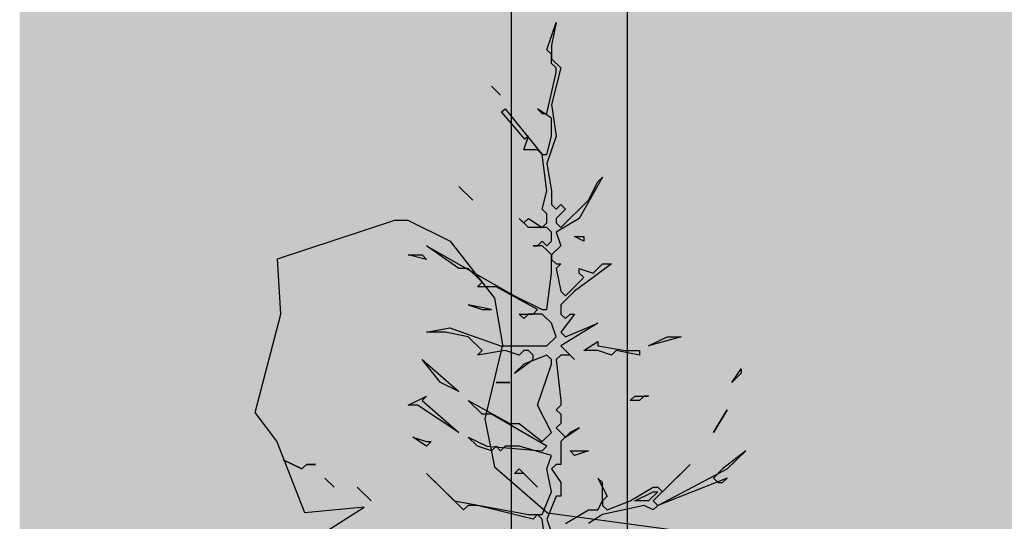
# Model space of a CAD drawing. Units: metres. Extents: x 18259 to 21048, y 221268 to 221514.
# Drawn here: x 20733 to 20734, y 221285 to 221285 of the extents above; entities that cross this region are included whole.
import ezdxf

# ---------------------------------------------------------------- set-up
doc = ezdxf.new("R2010")
doc.units = ezdxf.units.M
doc.header["$MEASUREMENT"] = 0
for name, color, linetype in [('01 Aussenwaende', 7, 'Continuous'), ('04 Einrichtung', 7, 'Continuous'), ('07 Koten Beschriftung Einreichplan', 7, 'Continuous')]:
    doc.layers.add(name, color=color, linetype=linetype)
doc.styles.add('ERSTELLTER_STIL_1', font='Arial')
doc.dimstyles.new('ERSTELLTER_STIL__2', dxfattribs={"dimtxt": 0.25, "dimasz": 0.152, "dimexe": 0.18, "dimexo": 0, "dimgap": 0.09, "dimtad": 1, "dimzin": 0, "dimdsep": 46, "dimtxsty": 'ERSTELLTER_STIL_1', "dimblk": 'ARROWHEAD_6', "dimblk1": 'ARROWHEAD_6', "dimblk2": 'ARROWHEAD_6', "dimcen": 0.09, "dimclrd": 7, "dimclre": 7, "dimclrt": 7, "dimazin": 0, "dimtfac": 1, "dimtdec": 4, "dimtmove": 0, "dimatfit": 3, "dimfxl": 1, "dimtolj": 1, "dimtzin": 0, "dimarcsym": 0})

# ---------------------------------------------------------------- blocks, each defined once
blk = doc.blocks.new('Schnittelement_11_8', base_point=(20994.2442, 221283.44694))
at = {"layer": '01 Aussenwaende', "linetype": 'Continuous', "lineweight": 0, "true_color": 0x000000}
blk.add_hatch(color=178, dxfattribs=at).paths.add_polyline_path([(20733.39056, 221285.94694), (20732.96556, 221285.94694), (20732.96556, 221283.44694), (20734.39056, 221283.44694), (20734.39056, 221285.94694), (20734.19056, 221285.94694), (20734.19056, 221283.74694), (20733.39056, 221283.74694)])
blk = doc.blocks.new('Schnittelement_15_8', base_point=(20994.2442, 221283.44694))
at = {"layer": '01 Aussenwaende', "linetype": 'Continuous', "lineweight": 0, "true_color": 0x000000}
h = blk.add_hatch(color=178, dxfattribs=at)
h.paths.add_polyline_path([(20734.19056, 221283.74694), (20734.19056, 221285.94694), (20733.39056, 221285.94694), (20733.39056, 221283.74694)])
h.paths.add_polyline_path([(20734.09056, 221283.84694), (20733.49056, 221283.84694), (20733.49056, 221285.84694), (20734.09056, 221285.84694)], flags=0)
blk.add_hatch(color=178, dxfattribs=at).paths.add_polyline_path([(20733.49056, 221283.84694), (20734.09056, 221283.84694), (20734.09056, 221285.84694), (20733.49056, 221285.84694)])
at = {"layer": '01 Aussenwaende', "linetype": 'Continuous'}
for p, q in [((20733.39056, 221283.74694), (20733.39056, 221285.94694)), ((20733.49056, 221283.84694), (20733.49056, 221285.84694))]:
    blk.add_line(p, q, dxfattribs=at)
blk = doc.blocks.new('Spazierende Mann 1 Kontur 16[2]_8', base_point=(20733.38441, 221283.26814))
at = {"layer": '04 Einrichtung', "linetype": 'Continuous', "lineweight": 0, "true_color": 0x000000}
blk.add_hatch(color=178, dxfattribs=at).paths.add_polyline_path([(20733.28964, 221285.07881), (20733.30075, 221285.07881), (20733.33755, 221285.06075), (20733.37572, 221285.01145), (20733.38267, 221284.97118), (20733.3674, 221284.90729), (20733.37571, 221284.86573), (20733.42155, 221284.82604), (20733.53472, 221284.81077), (20733.56387, 221284.79757), (20733.59859, 221284.72813), (20733.64025, 221284.64828), (20733.68537, 221284.53578), (20733.65622, 221284.46217), (20733.60276, 221284.38996), (20733.55138, 221284.35801), (20733.5127, 221284.31102), (20733.53777, 221284.2358), (20733.5007, 221284.18997), (20733.5007, 221284.13789), (20733.47917, 221283.96775), (20733.4757, 221283.81776), (20733.45071, 221283.61222), (20733.44655, 221283.44973), (20733.43405, 221283.3782), (20733.40885, 221283.34749), (20733.42988, 221283.31432), (20733.43544, 221283.28793), (20733.4153, 221283.26814), (20733.35351, 221283.26814), (20733.32644, 221283.29973), (20733.34587, 221283.37195), (20733.34309, 221283.46223), (20733.34448, 221283.70388), (20733.33269, 221283.86984), (20733.3174, 221283.95248), (20733.30352, 221284.08719), (20733.28755, 221284.024), (20733.28547, 221283.86776), (20733.27714, 221283.85387), (20733.28408, 221283.84137), (20733.27645, 221283.81637), (20733.282, 221283.78582), (20733.28894, 221283.71291), (20733.31324, 221283.67402), (20733.31949, 221283.63999), (20733.30422, 221283.57125), (20733.30283, 221283.54069), (20733.30352, 221283.49764), (20733.26187, 221283.44487), (20733.21674, 221283.4657), (20733.21188, 221283.54347), (20733.22298, 221283.6018), (20733.22785, 221283.64902), (20733.16189, 221283.7754), (20733.13967, 221283.82818), (20733.12023, 221283.8747), (20733.10982, 221284.08442), (20733.10803, 221284.19282), (20733.04942, 221284.27816), (20733.0515, 221284.38093), (20733.10635, 221284.72952), (20733.12718, 221284.77327), (20733.21744, 221284.80174), (20733.26326, 221284.83091), (20733.21188, 221284.82604), (20733.18758, 221284.88785), (20733.16891, 221284.91278), (20733.19105, 221284.99756), (20733.18827, 221285.04548)])
at = {"layer": '04 Einrichtung', "linetype": 'Continuous'}
for p, q in [((20733.18827, 221285.04548), (20733.28964, 221285.07881)), ((20733.28964, 221285.07881), (20733.30075, 221285.07881)), ((20733.30075, 221285.07881), (20733.33755, 221285.06075)), ((20733.33755, 221285.06075), (20733.37572, 221285.01145)), ((20733.19105, 221284.99756), (20733.18827, 221285.04548)), ((20733.37572, 221285.01145), (20733.38267, 221284.97118)), ((20733.16891, 221284.91278), (20733.19105, 221284.99756)), ((20733.38267, 221284.97118), (20733.3674, 221284.90729)), ((20733.18758, 221284.88785), (20733.16891, 221284.91278)), ((20733.3674, 221284.90729), (20733.37571, 221284.86573)), ((20733.21188, 221284.82604), (20733.18758, 221284.88785)), ((20733.37571, 221284.86573), (20733.42155, 221284.82604)), ((20733.26326, 221284.83091), (20733.21188, 221284.82604)), ((20733.21744, 221284.80174), (20733.26326, 221284.83091)), ((20733.42155, 221284.82604), (20733.53472, 221284.81077))]:
    blk.add_line(p, q, dxfattribs=at)
blk = doc.blocks.new('Lärche_Ansicht 16[10]_8', base_point=(20733.40503, 221283.29694))
at = {"layer": '04 Einrichtung', "linetype": 'Continuous'}
for p, q in [((20733.42102, 221285.22609), (20733.42901, 221285.24971)), ((20733.42901, 221285.24971), (20733.42501, 221285.23002)), ((20733.42501, 221285.22215), (20733.42102, 221285.22609)), ((20733.42501, 221285.23002), (20733.42501, 221285.21821)), ((20733.42501, 221285.21428), (20733.42501, 221285.22215)), ((20733.42501, 221285.21821), (20733.433, 221285.21034)), ((20733.42901, 221285.21034), (20733.42501, 221285.21428)), ((20733.433, 221285.21034), (20733.42501, 221285.17884)), ((20733.42901, 221285.2064), (20733.42901, 221285.21034)), ((20733.42102, 221285.17097), (20733.42901, 221285.2064)), ((20733.37306, 221285.19459), (20733.38106, 221285.18672)), ((20733.38106, 221285.18672), (20733.37306, 221285.19459)), ((20733.38186, 221285.17235), (20733.38505, 221285.17491)), ((20733.38505, 221285.17491), (20733.41702, 221285.13554)), ((20733.42501, 221285.16703), (20733.41302, 221285.17491)), ((20733.41302, 221285.17491), (20733.41702, 221285.17097)), ((20733.42501, 221285.17884), (20733.42901, 221285.15129)), ((20733.40184, 221285.14873), (20733.38186, 221285.17235)), ((20733.41702, 221285.17097), (20733.42102, 221285.17097)), ((20733.42501, 221285.15129), (20733.42501, 221285.16703)), ((20733.40104, 221285.13947), (20733.40503, 221285.15129)), ((20733.40503, 221285.15129), (20733.40184, 221285.14873)), ((20733.42901, 221285.15129), (20733.42102, 221285.12766)), ((20733.42102, 221285.13554), (20733.42501, 221285.15129)), ((20733.41302, 221285.13947), (20733.40104, 221285.13947)), ((20733.41702, 221285.13554), (20733.41302, 221285.13947)), ((20733.42102, 221285.10404), (20733.41702, 221285.13554)), ((20733.41702, 221285.13554), (20733.42102, 221285.13554)), ((20733.42102, 221285.12766), (20733.42501, 221285.10404)), ((20733.46897, 221285.11585), (20733.44899, 221285.08042)), ((20733.46497, 221285.11192), (20733.46897, 221285.11585)), ((20733.34509, 221285.10798), (20733.35708, 221285.09617)), ((20733.35708, 221285.09617), (20733.34509, 221285.10798)), ((20733.45698, 221285.09617), (20733.46497, 221285.11192)), ((20733.41702, 221285.08829), (20733.42102, 221285.10404)), ((20733.42501, 221285.10404), (20733.42501, 221285.09223)), ((20733.42501, 221285.09223), (20733.42901, 221285.08829)), ((20733.42901, 221285.08829), (20733.433, 221285.09223)), ((20733.433, 221285.07255), (20733.45698, 221285.09617)), ((20733.433, 221285.09223), (20733.437, 221285.08829)), ((20733.42102, 221285.08436), (20733.41702, 221285.08829)), ((20733.42102, 221285.07648), (20733.42102, 221285.08436)), ((20733.437, 221285.08829), (20733.42901, 221285.08042)), ((20733.40503, 221285.07255), (20733.39704, 221285.08042)), ((20733.39704, 221285.08042), (20733.40104, 221285.07648)), ((20733.40104, 221285.07648), (20733.40503, 221285.08042)), ((20733.40503, 221285.08042), (20733.41702, 221285.07255)), ((20733.42102, 221285.07255), (20733.40503, 221285.07255)), ((20733.41702, 221285.07255), (20733.42102, 221285.07648)), ((20733.42501, 221285.06861), (20733.42102, 221285.07255)), ((20733.42901, 221285.08042), (20733.42901, 221285.07648)), ((20733.44899, 221285.08042), (20733.42901, 221285.06861)), ((20733.42901, 221285.07648), (20733.433, 221285.07255)), ((20733.42501, 221285.06074), (20733.42501, 221285.06861)), ((20733.42901, 221285.06861), (20733.433, 221285.0568)), ((20733.45298, 221285.06074), (20733.44499, 221285.06467)), ((20733.44499, 221285.06467), (20733.45298, 221285.06467)), ((20733.45298, 221285.06467), (20733.45298, 221285.06074)), ((20733.34509, 221285.03711), (20733.31712, 221285.0568)), ((20733.31712, 221285.0568), (20733.39304, 221285.01349)), ((20733.41702, 221285.0568), (20733.40903, 221285.0568)), ((20733.40903, 221285.0568), (20733.41302, 221285.0568)), ((20733.41302, 221285.0568), (20733.41702, 221285.06074)), ((20733.41702, 221285.06074), (20733.42102, 221285.0568)), ((20733.42102, 221285.05286), (20733.41702, 221285.0568)), ((20733.42102, 221285.0568), (20733.42501, 221285.06074)), ((20733.433, 221285.0568), (20733.42501, 221285.04893)), ((20733.31712, 221285.04499), (20733.30114, 221285.04893)), ((20733.30114, 221285.04893), (20733.31313, 221285.04893)), ((20733.31313, 221285.04893), (20733.31712, 221285.04499)), ((20733.42501, 221285.04893), (20733.42102, 221285.05286)), ((20733.42501, 221285.04893), (20733.42501, 221285.04499)), ((20733.42501, 221285.03318), (20733.42501, 221285.04893)), ((20733.42501, 221285.04499), (20733.42901, 221285.04105)), ((20733.42901, 221285.04105), (20733.433, 221285.04105)), ((20733.433, 221285.04105), (20733.42901, 221285.03711)), ((20733.46098, 221285.03318), (20733.46897, 221285.04105)), ((20733.47696, 221285.04105), (20733.46098, 221285.02924)), ((20733.46897, 221285.04105), (20733.47696, 221285.04105)), ((20733.35309, 221285.03711), (20733.34509, 221285.03711)), ((20733.36507, 221285.0253), (20733.35309, 221285.03711)), ((20733.42102, 221285.00168), (20733.42501, 221285.03318)), ((20733.42901, 221285.03711), (20733.433, 221285.01743)), ((20733.44899, 221285.03318), (20733.44899, 221285.03711)), ((20733.44899, 221285.03711), (20733.46098, 221285.03318)), ((20733.45298, 221285.02924), (20733.44899, 221285.03318)), ((20733.36108, 221285.02137), (20733.36507, 221285.0253)), ((20733.37706, 221285.02137), (20733.36108, 221285.02137)), ((20733.41302, 221285.00168), (20733.37706, 221285.02137)), ((20733.437, 221285.01349), (20733.45298, 221285.02924)), ((20733.46098, 221285.02924), (20733.44499, 221285.01743)), ((20733.39304, 221285.01349), (20733.41702, 221285.00168)), ((20733.433, 221285.01743), (20733.437, 221285.01349)), ((20733.44499, 221285.01743), (20733.433, 221285.00562)), ((20733.37306, 221285.00168), (20733.35309, 221285.00562)), ((20733.35309, 221285.00562), (20733.36507, 221285.00168)), ((20733.433, 221285.00562), (20733.433, 221284.99775)), ((20733.36507, 221285.00168), (20733.37306, 221285.00168)), ((20733.40104, 221284.99381), (20733.39704, 221284.99775)), ((20733.39704, 221284.99775), (20733.40903, 221284.99775)), ((20733.40503, 221284.99775), (20733.40104, 221284.99381)), ((20733.41702, 221284.99775), (20733.40503, 221284.99775)), ((20733.40903, 221284.99775), (20733.41302, 221285.00168)), ((20733.41702, 221285.00168), (20733.42102, 221285.00168)), ((20733.42501, 221284.98987), (20733.41702, 221284.99775)), ((20733.433, 221284.99775), (20733.437, 221284.99381)), ((20733.44499, 221284.99775), (20733.433, 221284.982)), ((20733.437, 221284.99381), (20733.441, 221284.99775)), ((20733.441, 221284.99775), (20733.44499, 221284.99775)), ((20733.42901, 221284.97806), (20733.42501, 221284.98987)), ((20733.46497, 221284.98987), (20733.433, 221284.97019)), ((20733.437, 221284.97806), (20733.46497, 221284.98987)), ((20733.31712, 221284.982), (20733.3371, 221284.98593)), ((20733.33311, 221284.982), (20733.31712, 221284.982)), ((20733.35309, 221284.97806), (20733.33311, 221284.982)), ((20733.3371, 221284.98593), (20733.38106, 221284.97019)), ((20733.433, 221284.982), (20733.437, 221284.97806)), ((20733.36507, 221284.96625), (20733.35309, 221284.97806)), ((20733.38106, 221284.97019), (20733.42102, 221284.97019)), ((20733.42102, 221284.97019), (20733.42901, 221284.97806)), ((20733.433, 221284.97019), (20733.44499, 221284.95838)), ((20733.45298, 221284.96625), (20733.46497, 221284.97412)), ((20733.46497, 221284.97412), (20733.46497, 221284.97019)), ((20733.46497, 221284.97019), (20733.48895, 221284.96625)), ((20733.50893, 221284.97019), (20733.52491, 221284.97806)), ((20733.5369, 221284.97806), (20733.50893, 221284.97019)), ((20733.52491, 221284.97806), (20733.5369, 221284.97806)), ((20733.38505, 221284.96625), (20733.36108, 221284.96231)), ((20733.36108, 221284.96231), (20733.36507, 221284.96625)), ((20733.39704, 221284.96231), (20733.38505, 221284.96625)), ((20733.40104, 221284.96625), (20733.39704, 221284.96231)), ((20733.40503, 221284.96625), (20733.40104, 221284.96625)), ((20733.42102, 221284.96231), (20733.40104, 221284.95444)), ((20733.40903, 221284.96231), (20733.40503, 221284.96625)), ((20733.40903, 221284.95838), (20733.40903, 221284.96231)), ((20733.42501, 221284.95838), (20733.42102, 221284.96231)), ((20733.433, 221284.96231), (20733.42901, 221284.95838)), ((20733.441, 221284.96231), (20733.433, 221284.96231)), ((20733.44499, 221284.95838), (20733.441, 221284.96231)), ((20733.46497, 221284.96625), (20733.45298, 221284.96625)), ((20733.47696, 221284.96231), (20733.46497, 221284.96625)), ((20733.48096, 221284.96625), (20733.47696, 221284.96231)), ((20733.50094, 221284.96231), (20733.48096, 221284.96625)), ((20733.48895, 221284.96625), (20733.50094, 221284.96625)), ((20733.50094, 221284.96625), (20733.50094, 221284.96231)), ((20733.32911, 221284.93869), (20733.31313, 221284.95838)), ((20733.31313, 221284.95838), (20733.34509, 221284.93082)), ((20733.39304, 221284.94657), (20733.40903, 221284.95838)), ((20733.40104, 221284.95444), (20733.39304, 221284.94657)), ((20733.41302, 221284.91901), (20733.42501, 221284.95444)), ((20733.42501, 221284.95444), (20733.42501, 221284.95838)), ((20733.42901, 221284.95838), (20733.433, 221284.92294)), ((20733.58086, 221284.93869), (20733.58885, 221284.9505)), ((20733.58885, 221284.94657), (20733.58086, 221284.93869)), ((20733.58885, 221284.9505), (20733.58885, 221284.94657)), ((20733.34509, 221284.93082), (20733.32911, 221284.93869)), ((20733.37706, 221284.93869), (20733.38905, 221284.93869)), ((20733.38905, 221284.93869), (20733.37706, 221284.93869)), ((20733.30114, 221284.91901), (20733.31712, 221284.92688)), ((20733.30913, 221284.91901), (20733.30114, 221284.91901)), ((20733.34509, 221284.89539), (20733.30913, 221284.91901)), ((20733.31712, 221284.92688), (20733.31313, 221284.92294)), ((20733.31313, 221284.92294), (20733.34509, 221284.89539)), ((20733.36507, 221284.91113), (20733.35309, 221284.92294)), ((20733.35309, 221284.92294), (20733.38905, 221284.90326)), ((20733.42501, 221284.89539), (20733.41302, 221284.91901)), ((20733.433, 221284.91901), (20733.42901, 221284.91507)), ((20733.433, 221284.92294), (20733.433, 221284.91901)), ((20733.49294, 221284.92294), (20733.49694, 221284.92688)), ((20733.50094, 221284.92294), (20733.49294, 221284.92294)), ((20733.49694, 221284.92688), (20733.50893, 221284.92688)), ((20733.50493, 221284.92688), (20733.50094, 221284.92294)), ((20733.50893, 221284.92688), (20733.50493, 221284.92688)), ((20733.37306, 221284.91113), (20733.36507, 221284.91113)), ((20733.42102, 221284.88357), (20733.37306, 221284.91113)), ((20733.42901, 221284.91507), (20733.433, 221284.91113)), ((20733.433, 221284.91113), (20733.433, 221284.90326)), ((20733.57686, 221284.91507), (20733.56487, 221284.89539)), ((20733.56487, 221284.89539), (20733.57686, 221284.91507)), ((20733.38905, 221284.90326), (20733.39704, 221284.90326)), ((20733.39704, 221284.90326), (20733.41702, 221284.88751)), ((20733.433, 221284.90326), (20733.42901, 221284.89932)), ((20733.41702, 221284.88751), (20733.42501, 221284.89539)), ((20733.42901, 221284.89932), (20733.437, 221284.89125)), ((20733.441, 221284.89539), (20733.433, 221284.88751)), ((20733.437, 221284.89125), (20733.44899, 221284.89932)), ((20733.44899, 221284.89932), (20733.441, 221284.89539)), ((20733.31712, 221284.88357), (20733.30513, 221284.89125)), ((20733.30513, 221284.89125), (20733.31712, 221284.88751)), ((20733.32112, 221284.88751), (20733.31712, 221284.88357)), ((20733.31712, 221284.88751), (20733.32112, 221284.88751)), ((20733.36108, 221284.88357), (20733.35309, 221284.89125)), ((20733.35309, 221284.89125), (20733.36907, 221284.88357)), ((20733.433, 221284.88751), (20733.433, 221284.86783)), ((20733.37306, 221284.87964), (20733.36108, 221284.88357)), ((20733.36907, 221284.88357), (20733.41702, 221284.87964)), ((20733.37706, 221284.88357), (20733.37306, 221284.87964)), ((20733.38106, 221284.87964), (20733.37706, 221284.88357)), ((20733.38505, 221284.88357), (20733.38106, 221284.87964)), ((20733.39704, 221284.88357), (20733.38505, 221284.88357)), ((20733.42501, 221284.8755), (20733.39704, 221284.88357)), ((20733.41702, 221284.87964), (20733.42102, 221284.88357)), ((20733.44499, 221284.8755), (20733.441, 221284.87964)), ((20733.441, 221284.87964), (20733.45698, 221284.87964)), ((20733.45698, 221284.87964), (20733.44499, 221284.8755)), ((20733.59284, 221284.87964), (20733.57286, 221284.86389)), ((20733.57686, 221284.86389), (20733.59284, 221284.87964)), ((20733.20923, 221284.86389), (20733.19325, 221284.87176)), ((20733.19325, 221284.87176), (20733.20923, 221284.86389)), ((20733.42102, 221284.86389), (20733.42501, 221284.8755)), ((20733.21323, 221284.86783), (20733.20923, 221284.86389)), ((20733.20923, 221284.86389), (20733.21323, 221284.86783)), ((20733.21323, 221284.86783), (20733.22122, 221284.86783)), ((20733.22122, 221284.86783), (20733.21323, 221284.86783)), ((20733.34909, 221284.82846), (20733.31712, 221284.85995)), ((20733.31712, 221284.85995), (20733.3411, 221284.83633)), ((20733.39304, 221284.85995), (20733.39704, 221284.86389)), ((20733.40104, 221284.85995), (20733.39304, 221284.85995)), ((20733.39704, 221284.86389), (20733.41302, 221284.84814)), ((20733.41302, 221284.84814), (20733.40104, 221284.85995)), ((20733.42501, 221284.84421), (20733.42102, 221284.86389)), ((20733.42901, 221284.86783), (20733.42501, 221284.86389)), ((20733.42501, 221284.86389), (20733.433, 221284.85208)), ((20733.433, 221284.86783), (20733.42901, 221284.86783)), ((20733.54489, 221284.86783), (20733.51292, 221284.83633)), ((20733.51692, 221284.83239), (20733.57686, 221284.86389)), ((20733.52092, 221284.84421), (20733.54489, 221284.86783)), ((20733.57286, 221284.86389), (20733.56487, 221284.85602)), ((20733.22921, 221284.85602), (20733.2372, 221284.84814)), ((20733.2372, 221284.84814), (20733.22921, 221284.85602)), ((20733.433, 221284.85208), (20733.433, 221284.84027)), ((20733.46897, 221284.85208), (20733.46497, 221284.85602)), ((20733.46497, 221284.85602), (20733.47296, 221284.84027)), ((20733.46897, 221284.83633), (20733.46897, 221284.85208)), ((20733.57686, 221284.85602), (20733.51692, 221284.83239)), ((20733.56487, 221284.85602), (20733.56887, 221284.85208)), ((20733.56887, 221284.85208), (20733.57286, 221284.85208)), ((20733.57286, 221284.85208), (20733.57686, 221284.85602)), ((20733.25718, 221284.84814), (20733.26917, 221284.83633)), ((20733.26917, 221284.83633), (20733.25718, 221284.84814)), ((20733.41702, 221284.82452), (20733.42501, 221284.84421)), ((20733.49294, 221284.83633), (20733.51292, 221284.84814)), ((20733.49694, 221284.83633), (20733.51292, 221284.84421)), ((20733.51692, 221284.84421), (20733.50893, 221284.83633)), ((20733.51292, 221284.84814), (20733.51692, 221284.84814)), ((20733.51292, 221284.84421), (20733.51692, 221284.84421)), ((20733.51692, 221284.84814), (20733.52092, 221284.84421)), ((20733.3411, 221284.83633), (20733.40503, 221284.82452)), ((20733.42901, 221284.84027), (20733.42102, 221284.82058)), ((20733.433, 221284.84027), (20733.42901, 221284.84027)), ((20733.46497, 221284.82846), (20733.46897, 221284.83633)), ((20733.47296, 221284.84027), (20733.46897, 221284.83633)), ((20733.46897, 221284.83633), (20733.46897, 221284.83239)), ((20733.47296, 221284.82846), (20733.49294, 221284.83633)), ((20733.50893, 221284.83633), (20733.49694, 221284.83633)), ((20733.51292, 221284.83633), (20733.51692, 221284.83239)), ((20733.35309, 221284.83239), (20733.34909, 221284.82846)), ((20733.36108, 221284.83239), (20733.35309, 221284.83239)), ((20733.40903, 221284.82058), (20733.36108, 221284.83239)), ((20733.437, 221284.81665), (20733.45698, 221284.82846)), ((20733.45698, 221284.82846), (20733.46497, 221284.82846)), ((20733.46897, 221284.83239), (20733.47296, 221284.82846)), ((20733.50493, 221284.83239), (20733.46897, 221284.82452)), ((20733.51292, 221284.82846), (20733.50493, 221284.83239)), ((20733.51692, 221284.83239), (20733.51292, 221284.82846)), ((20733.40503, 221284.82452), (20733.41702, 221284.82452)), ((20733.41302, 221284.82452), (20733.40903, 221284.82058)), ((20733.41702, 221284.82058), (20733.41302, 221284.82452)), ((20733.42102, 221284.78909), (20733.41702, 221284.82058)), ((20733.42102, 221284.82058), (20733.42501, 221284.80877)), ((20733.46897, 221284.82452), (20733.45698, 221284.81665))]:
    blk.add_line(p, q, dxfattribs=at)
blk = doc.blocks.new('*D370', base_point=(20994.2442, 221283.44694))
at = {"layer": '07 Koten Beschriftung Einreichplan', "linetype": 'Continuous'}
for p, q in [((20730.37574, 221288.73112), (20730.37574, 221288.85112)), ((20730.45574, 221288.65112), (20730.29574, 221288.81112)), ((20730.52574, 221288.73112), (20730.22574, 221288.73112)), ((20730.37574, 221283.29694), (20730.37574, 221288.73112)), ((20730.29574, 221283.37694), (20730.45574, 221283.21694)), ((20730.52574, 221283.29694), (20730.22574, 221283.29694)), ((20730.37574, 221283.17694), (20730.37574, 221283.29694))]:
    blk.add_line(p, q, dxfattribs=at)
at = {"layer": '07 Koten Beschriftung Einreichplan', "insert": (20730.32574, 221285.68038), "char_height": 0.25, "attachment_point": 7, "rotation": 90, "style": 'ERSTELLTER_STIL_1'}
blk.add_mtext('{5,43}', dxfattribs=at)
blk = doc.blocks.new('ARROWHEAD_6')
at = {"color": 0, "linetype": 'Continuous', "lineweight": 0}
for p, q in [((-0.5, -0.5), (0.5, 0.5)), ((0, 0), (-1, 0))]:
    blk.add_line(p, q, dxfattribs=at)

msp = doc.modelspace()

# ---------------------------------------------------------------- block references
at = {"layer": '01 Aussenwaende'}
for name in ['Schnittelement_11_8', 'Schnittelement_15_8']:
    msp.add_blockref(name, (20994.2442, 221283.44694), dxfattribs=at)
at = {"layer": '04 Einrichtung', "linetype": 'Continuous'}
for name, p in [('Lärche_Ansicht 16[10]_8', (20733.40503, 221283.29694)), ('Spazierende Mann 1 Kontur 16[2]_8', (20733.38441, 221283.26814))]:
    msp.add_blockref(name, p, dxfattribs=at)

# ---------------------------------------------------------------- dimensions: what is measured, and where the dimension line sits
at = {"layer": '07 Koten Beschriftung Einreichplan', "linetype": 'Continuous'}
dim = msp.add_linear_dim(base=(20730.37574, 221283.29694), p1=(20735.24056, 221283.29694), p2=(20732.66556, 221288.73112), angle=90, dimstyle='ERSTELLTER_STIL__2', dxfattribs=at)
dim.commit()
dim.dimension.update_dxf_attribs({"geometry": '*D370', "text_midpoint": (20730.20074, 221286.01403)})

doc.saveas('drawing.dxf')
